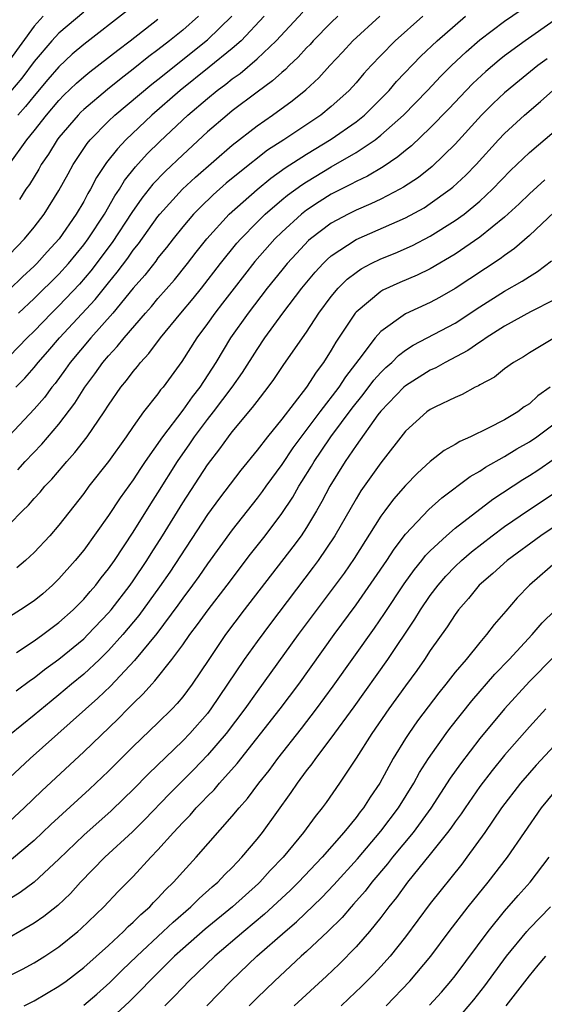
# Model space of a CAD drawing. Units: inches. Extents: x 2646000 to 2646659, y 1512000 to 1515000.
# Drawn here: x 2646508 to 2646550, y 1514651 to 1514731 of the extents above; entities that cross this region are included whole.
import ezdxf

# ---------------------------------------------------------------- set-up
doc = ezdxf.new("R2010")
doc.units = ezdxf.units.IN
doc.header["$MEASUREMENT"] = 0
doc.layers.add('LD26461512_2ft', color=41, linetype='Continuous')

msp = doc.modelspace()

# ---------------------------------------------------------------- linework, layer by layer
at = {"layer": 'LD26461512_2ft'}
for points, elevation in [([(2646507, 1514689.924), (2646508.057, 1514691), (2646508.54, 1514691.46), (2646509, 1514692.001), (2646509.482, 1514692.518), (2646509.869, 1514693), (2646510.427, 1514693.573), (2646511.352, 1514694.648), (2646511.636, 1514695), (2646512.288, 1514695.712), (2646513.281, 1514697), (2646514.649, 1514699), (2646515, 1514699.551), (2646516.003, 1514701), (2646516.453, 1514701.547), (2646517, 1514702.283), (2646517.333, 1514702.667), (2646517.59, 1514703), (2646518.274, 1514703.726), (2646519.209, 1514705), (2646520.84, 1514707), (2646521.831, 1514708.169), (2646522.505, 1514709), (2646524.06, 1514711), (2646525.366, 1514712.634), (2646525.687, 1514713), (2646527, 1514714.344), (2646527.669, 1514715), (2646529, 1514716.138), (2646529.472, 1514716.528), (2646530.625, 1514717.375), (2646531, 1514717.615), (2646533, 1514718.821), (2646535, 1514719.973), (2646536.538, 1514721), (2646537, 1514721.365), (2646538.82, 1514723), (2646540.77, 1514725), (2646541.858, 1514726.142), (2646542.719, 1514727), (2646543.892, 1514728.108), (2646545, 1514729.074), (2646547, 1514730.597), (2646549, 1514731.954)], 9370), ([(2646540.397, 1514731), (2646538.158, 1514729), (2646537, 1514727.818), (2646536.227, 1514727), (2646535.64, 1514726.359), (2646535, 1514725.605), (2646534.447, 1514725), (2646533.694, 1514724.306), (2646533, 1514723.694), (2646532.147, 1514723), (2646529.156, 1514721), (2646527.848, 1514720.151), (2646525.601, 1514718.399), (2646524.516, 1514717.484), (2646523.455, 1514716.545), (2646522.433, 1514715.566), (2646521.881, 1514715), (2646521, 1514713.974), (2646520.216, 1514713), (2646519.693, 1514712.307), (2646519, 1514711.452), (2646518.814, 1514711.186), (2646517.938, 1514710.062), (2646517, 1514709.002), (2646515.346, 1514707), (2646513.576, 1514705), (2646511.915, 1514703), (2646511.543, 1514702.457), (2646510.688, 1514701.312), (2646510.425, 1514701), (2646509.821, 1514700.179), (2646509, 1514699.224), (2646507, 1514697.088)], 9366), ([(2646533.53, 1514731), (2646533, 1514730.493), (2646531.53, 1514729), (2646531.282, 1514728.718), (2646531, 1514728.432), (2646530.328, 1514727.672), (2646529.607, 1514727), (2646529.306, 1514726.694), (2646529, 1514726.45), (2646528.241, 1514725.759), (2646527, 1514724.863), (2646525, 1514723.34), (2646524.581, 1514723), (2646523, 1514721.638), (2646521, 1514719.799), (2646519.571, 1514718.429), (2646518.594, 1514717.406), (2646517.706, 1514716.294), (2646516.882, 1514715.118), (2646515.299, 1514712.701), (2646513.583, 1514710.417), (2646512.66, 1514709.34), (2646511, 1514707.581), (2646510.408, 1514707), (2646509, 1514705.534), (2646508.447, 1514705), (2646507, 1514703.523)], 9362), ([(2646527.58, 1514731), (2646525.715, 1514729), (2646525, 1514728.378), (2646523.137, 1514726.863), (2646520.797, 1514725), (2646518.494, 1514723), (2646516.397, 1514721), (2646515.718, 1514720.282), (2646514.846, 1514719.154), (2646514.046, 1514717.954), (2646513.556, 1514717), (2646513.342, 1514716.658), (2646513, 1514716.011), (2646512.401, 1514715), (2646511.016, 1514713), (2646510.047, 1514711.953), (2646509.207, 1514711), (2646509, 1514710.794), (2646508.062, 1514709.938), (2646507, 1514708.911)], 9358), ([(2646507, 1514711.723), (2646508.231, 1514713), (2646509, 1514713.945), (2646509.802, 1514715), (2646511, 1514716.898), (2646511.738, 1514718.262), (2646512.161, 1514719), (2646513.292, 1514720.708), (2646513.536, 1514721), (2646515, 1514722.496), (2646515.524, 1514723), (2646518.499, 1514725.502), (2646519, 1514725.887), (2646523, 1514729.089), (2646524.96, 1514731)], 9356), ([(2646509.728, 1514731), (2646509, 1514730.201), (2646507, 1514727.441)], 9346), ([(2646513, 1514731.324), (2646511, 1514729.628), (2646510.425, 1514729), (2646509, 1514727.332), (2646508.004, 1514725.996), (2646507.09, 1514724.91)], 9348), ([(2646507.529, 1514701), (2646508.253, 1514701.747), (2646509, 1514702.599), (2646509.32, 1514703), (2646510.111, 1514703.889), (2646511.047, 1514705), (2646513.915, 1514708.085), (2646515, 1514709.444), (2646515.71, 1514710.29), (2646516.563, 1514711.437), (2646517, 1514712.074), (2646517.416, 1514712.584), (2646519, 1514714.808), (2646519.155, 1514715), (2646520.991, 1514717.009), (2646522.026, 1514717.974), (2646525, 1514720.557), (2646527, 1514722.123), (2646528.256, 1514723), (2646529.841, 1514724.159), (2646530.949, 1514725.051), (2646531.993, 1514726.007), (2646532.89, 1514727), (2646533.913, 1514728.086), (2646534.747, 1514729), (2646536.91, 1514731)], 9364), ([(2646507.668, 1514694.332), (2646508.265, 1514695), (2646509.607, 1514696.393), (2646511, 1514698.024), (2646512.289, 1514699.711), (2646513.101, 1514701), (2646513.912, 1514702.089), (2646514.545, 1514703), (2646515, 1514703.546), (2646515.706, 1514704.294), (2646516.256, 1514705), (2646517.986, 1514707), (2646518.47, 1514707.53), (2646519, 1514708.164), (2646520.322, 1514709.678), (2646521.388, 1514711), (2646522.085, 1514711.915), (2646522.946, 1514713), (2646524.764, 1514715), (2646527, 1514716.987), (2646528.107, 1514717.893), (2646529.276, 1514718.724), (2646531, 1514719.847), (2646533, 1514721.054), (2646535, 1514722.454), (2646535.678, 1514723), (2646537, 1514724.315), (2646537.664, 1514725), (2646538.279, 1514725.721), (2646540.242, 1514727.758), (2646541.565, 1514729), (2646543, 1514730.277), (2646543.848, 1514731)], 9368), ([(2646516.543, 1514731.457), (2646513, 1514728.697), (2646512.08, 1514727.919), (2646511, 1514726.908), (2646510.113, 1514725.887), (2646509, 1514724.556), (2646508.306, 1514723.694), (2646507.675, 1514723)], 9350), ([(2646507.746, 1514707), (2646509, 1514708.167), (2646511, 1514710.149), (2646511.767, 1514711), (2646513, 1514712.513), (2646513.361, 1514713), (2646514.67, 1514715), (2646515.521, 1514716.479), (2646515.882, 1514717), (2646516.299, 1514717.701), (2646517.186, 1514718.814), (2646518.139, 1514719.861), (2646519.143, 1514720.857), (2646521.421, 1514723), (2646523, 1514724.352), (2646523.793, 1514725), (2646524.488, 1514725.512), (2646525, 1514725.932), (2646525.628, 1514726.372), (2646527, 1514727.534), (2646528.554, 1514729), (2646530.693, 1514731.307)], 9360), ([(2646522.281, 1514731), (2646521, 1514729.868), (2646519.941, 1514729), (2646519, 1514728.263), (2646518.274, 1514727.726), (2646517, 1514726.701), (2646516.029, 1514725.971), (2646514.919, 1514725.081), (2646513, 1514723.454), (2646512.769, 1514723.231), (2646512.545, 1514723), (2646511, 1514721.183), (2646510.859, 1514721), (2646510.157, 1514719.843), (2646509.563, 1514719), (2646509.363, 1514718.637), (2646508.609, 1514717.391), (2646508.339, 1514717), (2646507.817, 1514716.183)], 9354), ([(2646506.991, 1514719), (2646508.415, 1514721), (2646509, 1514721.717), (2646510.002, 1514723), (2646511, 1514724.184), (2646511.403, 1514724.597), (2646512.417, 1514725.583), (2646513, 1514726.1), (2646513.495, 1514726.505), (2646515.748, 1514728.252), (2646516.758, 1514729), (2646519, 1514730.761)], 9352), ([(2646551, 1514730.639), (2646548.668, 1514729), (2646547, 1514727.79), (2646546.556, 1514727.444), (2646545.475, 1514726.525), (2646544.442, 1514725.558), (2646543.891, 1514725), (2646542.492, 1514723.508), (2646541, 1514721.968), (2646539.475, 1514720.525), (2646539, 1514720.15), (2646538.386, 1514719.614), (2646537.185, 1514718.815), (2646535.93, 1514718.07), (2646535, 1514717.639), (2646534.594, 1514717.406), (2646533, 1514716.606), (2646532.013, 1514715.987), (2646531, 1514715.312), (2646530.602, 1514715), (2646529, 1514713.539), (2646528.451, 1514713), (2646526.835, 1514711.165), (2646525.142, 1514709), (2646524.216, 1514707.784), (2646523.59, 1514707), (2646523, 1514706.166), (2646522.133, 1514705), (2646520.928, 1514703.072), (2646519.406, 1514701), (2646519.215, 1514700.785), (2646519, 1514700.479), (2646517.832, 1514699), (2646517, 1514697.835), (2646516.431, 1514697), (2646514.998, 1514695.002), (2646513.427, 1514693), (2646513, 1514692.418), (2646511, 1514689.86), (2646510.259, 1514689), (2646509, 1514687.633), (2646508.305, 1514687), (2646507.592, 1514686.408)], 9372), ([(2646550.443, 1514727.557), (2646549.687, 1514727), (2646548.194, 1514725.806), (2646547, 1514724.81), (2646546.072, 1514723.928), (2646545.144, 1514723), (2646543, 1514720.642), (2646541.145, 1514718.856), (2646540.032, 1514717.968), (2646538.837, 1514717.163), (2646538.535, 1514717), (2646537, 1514716.209), (2646536.185, 1514715.815), (2646535, 1514715.32), (2646534.363, 1514715), (2646533, 1514714.267), (2646531.324, 1514713), (2646531.15, 1514712.85), (2646530.178, 1514711.822), (2646529.431, 1514711), (2646529, 1514710.472), (2646527.815, 1514709), (2646526.274, 1514707), (2646524.868, 1514705), (2646523.662, 1514703), (2646522.377, 1514701), (2646521.766, 1514700.234), (2646521, 1514699.147), (2646519.356, 1514697), (2646517.964, 1514695), (2646517.575, 1514694.425), (2646517, 1514693.523), (2646515.946, 1514692.054), (2646515, 1514690.62), (2646513, 1514687.839), (2646512.314, 1514687), (2646511, 1514685.509), (2646510.48, 1514685), (2646509.689, 1514684.311), (2646509, 1514683.738), (2646507.892, 1514683), (2646507, 1514682.45)], 9374), ([(2646507.564, 1514679.564), (2646509, 1514680.501), (2646509.692, 1514681), (2646511, 1514681.983), (2646512.145, 1514683), (2646513, 1514683.868), (2646513.512, 1514684.488), (2646513.968, 1514685), (2646514.412, 1514685.588), (2646515, 1514686.312), (2646515.481, 1514687), (2646517, 1514689.278), (2646518.42, 1514691.58), (2646519, 1514692.473), (2646520.571, 1514695), (2646521.573, 1514696.427), (2646521.955, 1514697), (2646523, 1514698.382), (2646523.488, 1514699), (2646524.994, 1514701), (2646525.819, 1514702.181), (2646527, 1514704.053), (2646527.64, 1514705), (2646529.084, 1514707), (2646530.623, 1514709), (2646531.695, 1514710.305), (2646532.338, 1514711), (2646532.669, 1514711.331), (2646533, 1514711.617), (2646535, 1514712.944), (2646539, 1514714.687), (2646540.491, 1514715.509), (2646541, 1514715.843), (2646542.594, 1514717), (2646542.82, 1514717.18), (2646543.861, 1514718.139), (2646544.695, 1514719), (2646546.518, 1514721), (2646547, 1514721.506), (2646548.613, 1514723), (2646549.903, 1514724.097), (2646550.894, 1514725)], 9376), ([(2646507.532, 1514676.467), (2646508.691, 1514677.309), (2646509, 1514677.508), (2646509.829, 1514678.171), (2646511, 1514679.025), (2646513, 1514680.672), (2646513.337, 1514681), (2646515, 1514682.754), (2646515.206, 1514683), (2646516.743, 1514685), (2646517, 1514685.362), (2646518.093, 1514687), (2646518.437, 1514687.563), (2646519.368, 1514689), (2646521, 1514691.663), (2646523, 1514694.729), (2646523.99, 1514696.01), (2646524.689, 1514697), (2646525, 1514697.401), (2646526.643, 1514699.357), (2646527, 1514699.857), (2646527.903, 1514701), (2646528.367, 1514701.633), (2646529.174, 1514702.826), (2646531, 1514705.455), (2646532.005, 1514707), (2646533, 1514708.332), (2646533.563, 1514709), (2646534.276, 1514709.724), (2646535, 1514710.288), (2646535.423, 1514710.577), (2646536.225, 1514711), (2646537, 1514711.38), (2646538.157, 1514711.843), (2646539.55, 1514712.45), (2646541, 1514713.203), (2646543, 1514714.468), (2646543.727, 1514715), (2646545, 1514716.048), (2646546.028, 1514717), (2646547.486, 1514718.514), (2646549, 1514719.979), (2646551, 1514721.678)], 9378), ([(2646550.245, 1514717.755), (2646549, 1514716.634), (2646548.173, 1514715.827), (2646547, 1514714.745), (2646545, 1514713.129), (2646543, 1514711.756), (2646541, 1514710.565), (2646539.944, 1514710.056), (2646538.538, 1514709.462), (2646537.162, 1514708.838), (2646537, 1514708.74), (2646535, 1514707.075), (2646534.936, 1514707), (2646533.366, 1514704.634), (2646533, 1514703.987), (2646532.376, 1514703), (2646531.771, 1514702.229), (2646531, 1514701.015), (2646529, 1514698.423), (2646527.835, 1514697), (2646527, 1514695.917), (2646525.693, 1514694.307), (2646523.968, 1514692.032), (2646523, 1514690.702), (2646519.945, 1514686.055), (2646519.128, 1514684.872), (2646517.449, 1514682.551), (2646516.159, 1514681), (2646515, 1514679.712), (2646514.268, 1514679), (2646513, 1514677.813), (2646512.012, 1514677), (2646511, 1514676.14), (2646510.365, 1514675.635), (2646509, 1514674.496), (2646507, 1514672.872)], 9380), ([(2646551, 1514715.147), (2646549, 1514713.278), (2646547.796, 1514712.204), (2646547, 1514711.658), (2646546.632, 1514711.368), (2646543, 1514708.977), (2646541.749, 1514708.252), (2646541, 1514707.851), (2646539, 1514706.944), (2646537, 1514705.519), (2646536.549, 1514705), (2646535.237, 1514703.237), (2646534.146, 1514701.854), (2646533.597, 1514701), (2646532.071, 1514699), (2646529.903, 1514696.097), (2646529, 1514694.758), (2646527.71, 1514693), (2646527.42, 1514692.58), (2646527, 1514692.023), (2646525, 1514689.481), (2646523, 1514686.715), (2646522.299, 1514685.701), (2646521.791, 1514685), (2646521, 1514683.942), (2646520.614, 1514683.386), (2646518.9, 1514681.1), (2646517.096, 1514678.904), (2646515.153, 1514676.847), (2646514.142, 1514675.858), (2646508.686, 1514671), (2646507, 1514669.427)], 9382), ([(2646507, 1514665.899), (2646508.204, 1514667), (2646509.625, 1514668.375), (2646513, 1514671.521), (2646515.797, 1514674.202), (2646516.569, 1514675), (2646516.792, 1514675.208), (2646517, 1514675.439), (2646517.797, 1514676.203), (2646518.492, 1514677), (2646518.745, 1514677.254), (2646520.124, 1514679), (2646521, 1514680.182), (2646521.571, 1514681), (2646522.191, 1514681.809), (2646523.042, 1514683), (2646524.581, 1514685), (2646526.483, 1514687.517), (2646527.651, 1514689), (2646529, 1514690.787), (2646529.882, 1514692.118), (2646530.381, 1514693), (2646530.627, 1514693.373), (2646531.388, 1514694.612), (2646531.605, 1514695), (2646532.178, 1514695.822), (2646532.958, 1514697), (2646534.68, 1514699.32), (2646535.576, 1514700.424), (2646536.441, 1514701.559), (2646537, 1514702.19), (2646537.41, 1514702.589), (2646537.884, 1514703), (2646538.43, 1514703.57), (2646539, 1514703.995), (2646539.611, 1514704.389), (2646543, 1514706.185), (2646545, 1514707.502), (2646547, 1514708.758), (2646548.431, 1514709.569), (2646549, 1514709.964), (2646549.653, 1514710.347), (2646550.793, 1514711.207)], 9384), ([(2646551, 1514708.061), (2646549.102, 1514707.102), (2646547, 1514705.95), (2646545.503, 1514705), (2646545.22, 1514704.779), (2646545, 1514704.657), (2646544.034, 1514703.966), (2646542.186, 1514703), (2646541.44, 1514702.56), (2646541, 1514702.37), (2646539, 1514701.117), (2646538.872, 1514701), (2646537, 1514699.075), (2646536.767, 1514698.767), (2646535, 1514696.292), (2646534.124, 1514695), (2646532.885, 1514693), (2646532.244, 1514691.756), (2646531.808, 1514691), (2646531, 1514689.663), (2646530.561, 1514689), (2646529.905, 1514688.095), (2646525.964, 1514683), (2646524.456, 1514681), (2646523.096, 1514679), (2646521.762, 1514677), (2646521, 1514675.98), (2646520.555, 1514675.445), (2646520.134, 1514675), (2646519, 1514673.879), (2646517, 1514671.946), (2646515, 1514669.967), (2646513.482, 1514668.518), (2646510.349, 1514665.652), (2646509, 1514664.361), (2646507.169, 1514662.83)], 9386), ([(2646551.018, 1514704.982), (2646549, 1514703.782), (2646548.531, 1514703.469), (2646547.712, 1514703), (2646547, 1514702.482), (2646546.181, 1514701.819), (2646545, 1514701.191), (2646544.889, 1514701.11), (2646544.629, 1514701), (2646543.579, 1514700.421), (2646543, 1514700.183), (2646541.419, 1514699.419), (2646541, 1514699.199), (2646540.72, 1514699), (2646539, 1514697.453), (2646537, 1514694.882), (2646535.386, 1514692.614), (2646535, 1514691.984), (2646533.293, 1514689), (2646531.948, 1514687), (2646531.549, 1514686.451), (2646528.089, 1514681.911), (2646527, 1514680.447), (2646525.966, 1514679), (2646523.283, 1514675), (2646523, 1514674.631), (2646521.573, 1514673), (2646521, 1514672.405), (2646518.239, 1514669.761), (2646517, 1514668.485), (2646516.248, 1514667.752), (2646515.231, 1514666.769), (2646513, 1514664.79), (2646511, 1514662.862), (2646509.005, 1514660.995), (2646507.856, 1514660.144), (2646506.615, 1514659.385)], 9388), ([(2646550.693, 1514701), (2646549.69, 1514700.31), (2646549, 1514699.658), (2646548.593, 1514699.407), (2646548.067, 1514699), (2646547, 1514698.372), (2646545.681, 1514697.681), (2646544.254, 1514697), (2646543.374, 1514696.626), (2646543, 1514696.378), (2646542.107, 1514695.893), (2646541, 1514694.989), (2646539.951, 1514694.048), (2646539, 1514693.061), (2646538.035, 1514691.965), (2646537.316, 1514691), (2646537, 1514690.568), (2646534.841, 1514687.159), (2646534.027, 1514685.973), (2646533, 1514684.572), (2646530.326, 1514681), (2646527, 1514676.412), (2646526.012, 1514675), (2646524.5, 1514673), (2646523, 1514671.255), (2646521.894, 1514670.106), (2646520.891, 1514669.109), (2646519.903, 1514668.097), (2646517.945, 1514666.055), (2646516.934, 1514665.066), (2646514.698, 1514663), (2646512.747, 1514661), (2646511.921, 1514660.079), (2646510.9, 1514659.1), (2646509.789, 1514658.211), (2646509, 1514657.668), (2646507.852, 1514657), (2646507, 1514656.529)], 9390), ([(2646506.713, 1514653.287), (2646508.045, 1514653.955), (2646509, 1514654.458), (2646509.863, 1514655), (2646511, 1514655.755), (2646512.528, 1514657), (2646512.782, 1514657.218), (2646514.618, 1514659), (2646515.772, 1514660.228), (2646517, 1514661.451), (2646518.42, 1514663), (2646519, 1514663.599), (2646520.247, 1514665), (2646521, 1514665.81), (2646521.593, 1514666.407), (2646522.096, 1514667), (2646522.55, 1514667.449), (2646523, 1514667.942), (2646523.532, 1514668.468), (2646523.973, 1514669), (2646525.407, 1514670.593), (2646528.874, 1514675), (2646530.366, 1514677), (2646533.227, 1514681), (2646535, 1514683.413), (2646536.476, 1514685.524), (2646537.476, 1514687), (2646538.077, 1514687.923), (2646539, 1514689.127), (2646540.872, 1514691.128), (2646541.93, 1514692.069), (2646544.228, 1514693.772), (2646545, 1514694.205), (2646545.467, 1514694.533), (2646547, 1514695.397), (2646547.989, 1514696.011), (2646549, 1514696.581), (2646549.602, 1514697), (2646551, 1514698.036)], 9392), ([(2646508.191, 1514651), (2646509, 1514651.401), (2646511, 1514652.573), (2646511.589, 1514653), (2646513, 1514654.085), (2646515, 1514655.87), (2646516.217, 1514657), (2646516.598, 1514657.403), (2646517, 1514657.749), (2646517.611, 1514658.389), (2646518.329, 1514659), (2646518.645, 1514659.355), (2646519, 1514659.698), (2646519.616, 1514660.384), (2646520.266, 1514661), (2646521, 1514661.839), (2646522.075, 1514663), (2646525, 1514666.317), (2646525.55, 1514667), (2646526.233, 1514667.767), (2646527.149, 1514669), (2646527.969, 1514670.031), (2646528.671, 1514671), (2646530.587, 1514673.412), (2646531.814, 1514675), (2646533.152, 1514676.848), (2646536.481, 1514681.519), (2646537.301, 1514682.699), (2646538.89, 1514685.11), (2646539.721, 1514686.279), (2646540.319, 1514687), (2646540.614, 1514687.386), (2646541, 1514687.782), (2646542.306, 1514689), (2646543, 1514689.604), (2646546.053, 1514691.947), (2646548.464, 1514693.536), (2646549, 1514693.86), (2646549.691, 1514694.309), (2646551, 1514695.2)], 9394), ([(2646513, 1514651.054), (2646514.052, 1514651.949), (2646515.113, 1514652.887), (2646516.12, 1514653.88), (2646517.29, 1514655), (2646519.431, 1514657), (2646520.231, 1514657.769), (2646521.664, 1514659), (2646522.329, 1514659.671), (2646523.385, 1514660.615), (2646523.846, 1514661), (2646524.401, 1514661.599), (2646525, 1514662.179), (2646525.391, 1514662.609), (2646525.783, 1514663), (2646527, 1514664.46), (2646527.431, 1514665), (2646529.771, 1514668.229), (2646530.272, 1514669), (2646531, 1514669.992), (2646531.448, 1514670.552), (2646531.748, 1514671), (2646533, 1514672.629), (2646534.84, 1514675.16), (2646537.562, 1514679), (2646539.76, 1514682.24), (2646540.213, 1514683), (2646541, 1514684.169), (2646541.622, 1514685), (2646542.261, 1514685.739), (2646543, 1514686.502), (2646543.524, 1514687), (2646544.315, 1514687.685), (2646546.005, 1514689), (2646547, 1514689.741), (2646548.927, 1514691.073), (2646551, 1514692.431)], 9396), ([(2646551, 1514689.72), (2646549.922, 1514689), (2646547.198, 1514687), (2646546.056, 1514685.944), (2646544.945, 1514685), (2646544.084, 1514683.916), (2646543.271, 1514683), (2646543, 1514682.637), (2646542.369, 1514681.631), (2646541, 1514679.71), (2646540.532, 1514679), (2646539.903, 1514678.097), (2646539, 1514676.873), (2646537.66, 1514675), (2646536.279, 1514673), (2646535, 1514671.01), (2646533.664, 1514669), (2646532.577, 1514667.423), (2646532.272, 1514667), (2646531.7, 1514666.301), (2646530.763, 1514665), (2646529.106, 1514663), (2646528.071, 1514661.928), (2646527.234, 1514661), (2646527.114, 1514660.886), (2646525.032, 1514659), (2646522.816, 1514657.184), (2646521, 1514655.604), (2646520.336, 1514655), (2646518.306, 1514653), (2646517.68, 1514652.32), (2646516.674, 1514651.326), (2646515, 1514649.782)], 9398), ([(2646551.304, 1514687), (2646549.016, 1514685), (2646548.022, 1514683.978), (2646547.088, 1514682.912), (2646546.17, 1514681.83), (2646545.548, 1514681), (2646545, 1514680.369), (2646543.888, 1514679), (2646543, 1514677.955), (2646542.261, 1514677), (2646541.694, 1514676.306), (2646539.975, 1514674.025), (2646539.258, 1514673), (2646539, 1514672.6), (2646538.01, 1514671), (2646536.909, 1514669), (2646536.133, 1514667.867), (2646535.603, 1514667), (2646535.33, 1514666.67), (2646535, 1514666.215), (2646534.022, 1514665), (2646532.261, 1514663), (2646530.353, 1514661), (2646529.673, 1514660.327), (2646527.601, 1514658.399), (2646525.93, 1514657), (2646523.604, 1514655), (2646521.497, 1514653), (2646521, 1514652.49), (2646520.285, 1514651.716), (2646519.565, 1514651)], 9400), ([(2646522.945, 1514651), (2646524.894, 1514653), (2646526.988, 1514655), (2646529.261, 1514657), (2646530.203, 1514657.797), (2646532.239, 1514659.761), (2646533.216, 1514660.784), (2646535.116, 1514662.885), (2646537, 1514665.106), (2646538.419, 1514667), (2646539.661, 1514669), (2646540.134, 1514669.866), (2646540.855, 1514671), (2646542.273, 1514673), (2646542.582, 1514673.418), (2646544.353, 1514675.647), (2646546.205, 1514677.795), (2646547.37, 1514679), (2646549.215, 1514681), (2646550.041, 1514681.959), (2646551.055, 1514682.945)], 9402), ([(2646551, 1514679.229), (2646549, 1514677.226), (2646546.992, 1514675.008), (2646545, 1514672.595), (2646543.43, 1514670.57), (2646542.605, 1514669.395), (2646541.038, 1514666.962), (2646539.604, 1514665), (2646537.948, 1514663), (2646537.535, 1514662.465), (2646536.28, 1514661), (2646535.731, 1514660.269), (2646534.795, 1514659.205), (2646534.597, 1514659), (2646533.868, 1514658.132), (2646532.718, 1514657), (2646531, 1514655.384), (2646530.569, 1514655), (2646528.422, 1514653), (2646527, 1514651.644), (2646526.358, 1514651)], 9404), ([(2646550.33, 1514675), (2646549, 1514673.558), (2646547, 1514671.259), (2646545.987, 1514670.013), (2646545, 1514668.726), (2646543.802, 1514667), (2646543.486, 1514666.514), (2646543, 1514665.861), (2646542.656, 1514665.344), (2646542.393, 1514665), (2646541, 1514663.244), (2646539.165, 1514661), (2646538.26, 1514659.74), (2646537.656, 1514659), (2646537, 1514658.125), (2646536.091, 1514657), (2646535, 1514655.763), (2646533.631, 1514654.369), (2646532.605, 1514653.395), (2646530, 1514651)], 9406), ([(2646551, 1514672.01), (2646549.555, 1514670.445), (2646549, 1514669.828), (2646548.293, 1514669), (2646546.76, 1514667), (2646545.392, 1514665), (2646543.956, 1514663), (2646543.542, 1514662.458), (2646541, 1514659.276), (2646539, 1514656.58), (2646537.743, 1514655), (2646537, 1514654.165), (2646536.437, 1514653.563), (2646535.442, 1514652.558), (2646534.425, 1514651.575), (2646533.798, 1514651)], 9408), ([(2646537.44, 1514651), (2646539.354, 1514653), (2646541.029, 1514655), (2646542.522, 1514657), (2646544.064, 1514659), (2646545.681, 1514661), (2646547.237, 1514663), (2646549.99, 1514667), (2646551, 1514668.238)], 9410), ([(2646540.941, 1514651.059), (2646541.893, 1514652.107), (2646542.669, 1514653), (2646543, 1514653.416), (2646545.669, 1514657), (2646547, 1514658.66), (2646548.083, 1514659.917), (2646549.053, 1514661), (2646550.587, 1514663)], 9412), ([(2646543.606, 1514650.394), (2646544.517, 1514651.483), (2646545.396, 1514652.604), (2646547.147, 1514655), (2646548.787, 1514657), (2646549, 1514657.24), (2646550.719, 1514659)], 9414), ([(2646547.128, 1514651), (2646549, 1514653.409), (2646549.712, 1514654.288), (2646550.341, 1514655)], 9416)]:
    msp.add_lwpolyline(points, dxfattribs=dict(at, elevation=elevation))

doc.saveas('drawing.dxf')
